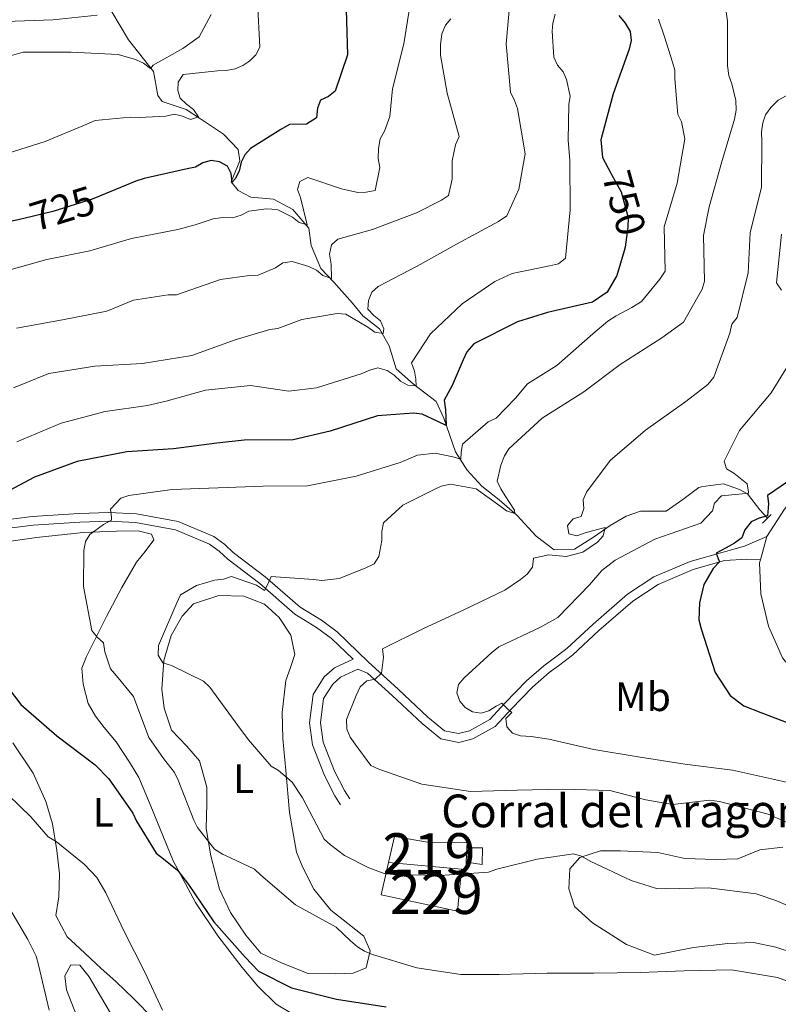
# Model space of a CAD drawing. Units: metres. Extents: x 621561 to 628492, y 706566 to 711319.
# Drawn here: x 621884 to 622069, y 708915 to 709155 of the extents above; entities that cross this region are included whole.
import ezdxf
from ezdxf.enums import TextEntityAlignment as Align

# ---------------------------------------------------------------- set-up
doc = ezdxf.new("R2010")
doc.units = ezdxf.units.M
doc.header["$MEASUREMENT"] = 0
for name, pattern in [('DGN Style 2', [76.90943593604194, 46.14566156162517, -30.76377437441678]), ('DGN Style 3', [107.67321031045873, 76.90943593604194, -30.76377437441678]), ('DGN Style 5', [53.836605155229364, 23.07283078081258, -30.76377437441678])]:
    doc.linetypes.add(name, pattern=pattern)
for name, color, linetype, lineweight in [('Centroides', 7, 'Continuous', 5), ('Edificios construcciones cerramientos', 7, 'Continuous', 5), ('Entidades rústicas y varios', 7, 'Continuous', 5), ('Hidrografía', 7, 'Continuous', 5), ('Relieve y altimetría', 7, 'Continuous', 5), ('Textos de rotulación', 7, 'Continuous', 5), ('Viales y ferrocarril', 7, 'Continuous', 5)]:
    doc.layers.add(name, color=color, linetype=linetype, lineweight=lineweight)
doc.styles.add('Style-arial', font='arial.shx', dxfattribs={"bigfont": 'arialbig.shx'})
doc.styles.add('Style-Arial Narrow', font='txt')
doc.styles.add('Style-Helvetica-Narrow-Oblique', font='txt')

msp = doc.modelspace()

# ---------------------------------------------------------------- linework, layer by layer
at = {"layer": 'Edificios construcciones cerramientos', "color": 51, "linetype": 'Continuous', "lineweight": 15}
for p, q in [((621992.8300000001, 708953.2, 762.98), (621992.6799999999, 708949.6699999999, 761.82)), ((621991.52, 708947.95, 761.23), (621973.6699999999, 708949.6200000001, 761.44))]:
    msp.add_line(p, q, dxfattribs=at)
at = {"layer": 'Edificios construcciones cerramientos', "color": 51, "linetype": 'Continuous', "lineweight": 15, "extrusion": (-0.02029372844053569, -0.3121253113497702, 0.9498241703603835), "elevation": -233180.0919705239, "flags": 128}
msp.add_lwpolyline([(574684.8609430448, 710527.5956976584), (574684.8892159043, 710525.6774430752), (574683.8149822885, 710525.709413985)], dxfattribs=at)
at = {"layer": 'Edificios construcciones cerramientos', "color": 1, "linetype": 'Continuous', "lineweight": 15}
msp.add_polyline3d([(621992.6799999999, 708949.6699999999, 761.82), (621992.5900000001, 708947.8500000001, 761.22), (621991.52, 708947.95, 761.23), (621973.6699999999, 708949.6200000001, 761.44), (621975.21, 708955.97, 763.32), (621984.1699999999, 708954.3500000001, 763.4), (621992.8800000001, 708954.46, 763.4), (621992.8300000001, 708953.2, 762.98)], close=True, dxfattribs=at)
at = {"layer": 'Edificios construcciones cerramientos', "color": 51, "linetype": 'Continuous', "lineweight": 15}
msp.add_polyline3d([(621973.6699999999, 708949.6200000001, 761.44), (621975.21, 708955.97, 763.32), (621984.1699999999, 708954.3500000001, 763.4), (621992.8800000001, 708954.46, 763.4), (621992.8300000001, 708953.2, 762.98)], dxfattribs=at)
at = {"layer": 'Edificios construcciones cerramientos', "color": 1, "linetype": 'Continuous', "lineweight": 15}
msp.add_polyline3d([(621992.8300000001, 708953.2, 762.98), (621996.6799999999, 708953.2, 762.83), (621996.55, 708949.1300000001, 762.25), (621992.6799999999, 708949.6699999999, 761.8100000000001)], dxfattribs=at)
at = {"layer": 'Edificios construcciones cerramientos', "color": 1, "linetype": 'Continuous', "lineweight": 5}
msp.add_polyline3d([(621973.6699999999, 708949.6200000001, 761.44), (621971.8899999999, 708941.6699999999, 760.71), (621990.56, 708937.71, 760.86), (621991.52, 708947.95, 761.23)], dxfattribs=at)
msp.add_3dface([(621973.6699999999, 708949.6200000001, 761.44), (621991.52, 708947.95, 761.23), (621990.56, 708937.71, 760.86), (621971.8899999999, 708941.6699999999, 760.71)], dxfattribs=at)
at = {"layer": 'Entidades rústicas y varios', "color": 92, "linetype": 'Continuous', "lineweight": 5}
for points in [[(621876.8800000001, 709027.3999999999, 751.9300000000001), (621887.74, 709028.94, 752.87), (621899.1799999999, 709030.1300000001, 754.98), (621907.31, 709030.45, 755.5600000000001), (621912.6100000001, 709030.5700000001, 756.07), (621915.8200000001, 709029.69, 756.79), (621916.4299999999, 709028.3300000001, 756.79), (621914.31, 709025.52, 756.72), (621912.19, 709022.9299999999, 756.65), (621908.6200000001, 709016.69, 756.36), (621904.8500000001, 709009.6300000001, 755.7), (621902.49, 709004.94, 754.76), (621899.98, 708999.8700000001, 753.96), (621898.8800000001, 708997.02, 753.16), (621899.1799999999, 708993.1000000001, 752.73), (621900.3800000001, 708988.4099999999, 752.51), (621902.1799999999, 708985.3300000001, 752.22), (621904.28, 708982.54, 751.78), (621907.26, 708979.05, 751.71), (621910.49, 708974.1100000001, 751.42), (621912.75, 708970.31, 751.27), (621915.5, 708963.76, 750.69), (621921.1699999999, 708950.01, 750.04), (621926.6200000001, 708939.8200000001, 749.6), (621932.02, 708931.6599999999, 749.46), (621938, 708923.95, 749.24), (621941.8, 708919.3800000001, 748.88), (621946.3200000001, 708914.98, 748.23), (621950.1499999999, 708912.74, 747.86)], [(621949.56, 708961.76, 758.46), (621948.6300000001, 708972.06, 760.08), (621947.95, 708979.8900000001, 760.84), (621947.73, 708986.22, 761.92), (621948.6699999999, 708993.97, 762.14), (621949.8, 708997.21, 762.35), (621950.81, 709000.3500000001, 762.35), (621949.8700000001, 709005.06, 762.25), (621947, 709009.4099999999, 762.03), (621943.3999999999, 709012.6799999999, 761.8100000000001), (621938.4199999999, 709014.6300000001, 761.49), (621932.3, 709014.74, 761.16), (621926.1000000001, 709012.69, 760.95), (621923.3600000001, 709009.75, 760.73), (621920.6499999999, 709004.97, 760.52), (621918.8300000001, 708998.9199999999, 759.87), (621918.4099999999, 708991.9299999999, 759.4300000000001), (621918.9299999999, 708987.22, 758.6800000000001), (621920.74, 708981.8800000001, 758.35), (621924.46, 708977.97, 757.6), (621927.53, 708974.3700000001, 756.95), (621929.3600000001, 708967.96, 756.19), (621929.3300000001, 708963.8700000001, 755.54), (621929.22, 708957.8600000001, 754.78), (621930.3, 708951.22, 754.57), (621932.49, 708943.0900000001, 753.38), (621935.1699999999, 708937.3400000001, 752.95), (621938.9199999999, 708931.8200000001, 752.4), (621942.54, 708927.48, 752.4), (621947.74, 708924.99, 752.4), (621954.1200000001, 708922.52, 752.84), (621960.6699999999, 708922.4199999999, 753.7), (621965.0700000001, 708922.6100000001, 754.35), (621968.27, 708923.8500000001, 754.78), (621969.27, 708928.05, 754.89), (621967.71, 708931.5700000001, 755.11), (621963.79, 708934.72, 755.11), (621959.6499999999, 708937.98, 755.76), (621955.48, 708943.06, 755.97), (621952.8, 708948.3900000001, 756.84), (621951.23, 708952.1200000001, 757.38), (621949.56, 708961.76, 758.46)], [(621916.19, 708911.5700000001, 744.23), (621911.52, 708916.3300000001, 743.51), (621907.1399999999, 708920.52, 742.78), (621903.5900000001, 708923.71, 742.27), (621898.3300000001, 708928.6100000001, 742.2), (621895.29, 708931.45, 742.2), (621892.49, 708936.6100000001, 742.2), (621893.26, 708941.21, 742.64), (621893.3600000001, 708946.8, 743.51), (621892.73, 708952.52, 744.6), (621891.72, 708959.03, 745.69), (621890.0700000001, 708964.44, 746.85), (621886.95, 708971.3500000001, 747.64), (621882, 708978.79, 748.15)], [(622073.2, 708927.3, 759.01), (622068.3, 708928.9299999999, 758.86), (622062.8300000001, 708930.05, 758.57), (622056.52, 708929.8400000001, 757.77), (622048.19, 708928.8600000001, 757.48), (622038.6499999999, 708926.99, 756.6800000000001), (622031.8400000001, 708929.6000000001, 756.6800000000001), (622023.52, 708934.8600000001, 757.34), (622019.1499999999, 708938.8400000001, 758.0600000000001), (622017.75, 708943.1599999999, 758.5), (622018.01, 708948.03, 759.51), (622020.4199999999, 708950.77, 760.17), (622025.47, 708952.3999999999, 760.38), (622030.3300000001, 708952.44, 760.6), (622039.4199999999, 708952.05, 761.1800000000001), (622046.05, 708950.6000000001, 761.1800000000001), (622053.54, 708950.3200000001, 761.26), (622058.98, 708950.44, 761.84), (622064.3800000001, 708952.6599999999, 762.5600000000001), (622069.96, 708953.29, 763.07)], [(621911.51, 708887.8400000001, 741.84), (621909.3400000001, 708889.06, 741.84), (621906.3899999999, 708894.6599999999, 741.84), (621903.6699999999, 708899.75, 741.84), (621901.6200000001, 708903.7, 741.77), (621899.8700000001, 708907.51, 741.47), (621896.98, 708913.69, 741.47), (621895.1300000001, 708918.52, 741.5500000000001), (621894.69, 708921.9199999999, 741.5500000000001), (621896.1599999999, 708924.6400000001, 741.5500000000001), (621898.3400000001, 708924.54, 741.5500000000001), (621900.6499999999, 708921.69, 741.62), (621906.6799999999, 708911.44, 741.91), (621910.3600000001, 708906.0700000001, 741.91), (621913.6000000001, 708900.3300000001, 741.84), (621916.1399999999, 708893.6300000001, 741.84), (621916.05, 708891.02, 741.84), (621915.8200000001, 708890.3200000001, 741.84)]]:
    msp.add_polyline3d(points, dxfattribs=at)
at = {"layer": 'Hidrografía', "color": 142, "linetype": 'DGN Style 3', "lineweight": 15}
msp.add_polyline3d([(622066.2, 709033.6100000001, 776.04), (622064.3400000001, 709035.6699999999, 772.7), (622061.3500000001, 709039.6000000001, 769.94), (622059.3600000001, 709040.6499999999, 768.9200000000001), (622055.49, 709042.02, 768.13), (622050.4199999999, 709041.3999999999, 767.4), (622049.48, 709041.0900000001, 766.96), (622045.55, 709038.1699999999, 766.38), (622041.47, 709035.3300000001, 766.24), (622035.23, 709035.3400000001, 765.51), (622031.7, 709034.1000000001, 765.44), (622027.8300000001, 709031.8400000001, 765.15), (622023.96, 709029.1400000001, 764.57), (622019.0900000001, 709026.06, 764.0600000000001), (622014.1599999999, 709025.8800000001, 763.77), (622009.73, 709029.2, 761.3000000000001), (622005.1200000001, 709034.25, 760.21), (622000.75, 709038.0800000001, 758.83), (621996.47, 709041.47, 757.67), (621992.8999999999, 709045.31, 757.09), (621990.04, 709049.8300000001, 753.61), (621987.25, 709058.04, 749.1800000000001), (621985.3500000001, 709062.0700000001, 746.64), (621979.81, 709066.31, 744.9), (621975.5900000001, 709070.06, 743.15), (621973.8800000001, 709075.69, 741.12), (621971.53, 709079.8500000001, 739.52), (621967.47, 709083.03, 738.94), (621964.94, 709086.1000000001, 737.64), (621960.3999999999, 709091.23, 735.6800000000001), (621957.2, 709094.5700000001, 733.0600000000001), (621954.8300000001, 709100.1799999999, 731.32), (621954.23, 709104.3800000001, 730.3100000000001), (621950.3600000001, 709108.94, 728.85), (621945.6599999999, 709111.53, 727.77), (621940.1300000001, 709111.99, 726.53), (621937.04, 709113.5900000001, 725.73), (621935.3300000001, 709115.74, 724.9300000000001), (621937.3899999999, 709120.8600000001, 724.4300000000001), (621937.04, 709123.6100000001, 722.9), (621933.4099999999, 709127.3800000001, 721.96), (621927.81, 709131.1100000001, 720.07), (621924.3500000001, 709133.3600000001, 718.91), (621918.49, 709135.3400000001, 718.04), (621917.3700000001, 709136.77, 716.37), (621916.3, 709142.6300000001, 715.35), (621910.26, 709150.4099999999, 712.3000000000001), (621906.1399999999, 709157.1799999999, 709.87)], dxfattribs=at)
at = {"layer": 'Relieve y altimetría', "color": 30, "linetype": 'Continuous', "lineweight": 5, "flags": 128}
for points, elevation in [([(621979.22, 709160.75), (621977.49, 709149.44), (621974.6799999999, 709138.44), (621974.04, 709131.6599999999), (621972.71, 709128.0900000001), (621971.6699999999, 709126.24), (621971.28, 709123.8700000001), (621971.22, 709121.3999999999), (621971.5800000001, 709119.26), (621970.49, 709113.6499999999), (621968.24, 709113.19), (621966.2, 709113.1499999999), (621962.21, 709114.05), (621954, 709116.8), (621952.0900000001, 709115.8), (621951.48, 709113.8600000001), (621952.26, 709111.94), (621953.8800000001, 709105.2), (621951.94, 709105.81), (621950.31, 709107.0700000001), (621946.51, 709108.94), (621943.9299999999, 709109.1100000001), (621939.6399999999, 709108.6000000001), (621937.73, 709107.6000000001), (621935.5900000001, 709106.9199999999), (621933.23, 709106.98), (621930.8700000001, 709106.73), (621926.49, 709105.25), (621922.3200000001, 709104.1100000001), (621910.97, 709101.8600000001), (621900.8200000001, 709098.8900000001), (621890.3300000001, 709096.78), (621879, 709093.5700000001)], 730), ([(622003.47, 709161.3200000001), (622002.45, 709149.4299999999), (622003.51, 709137.5900000001), (622004.49, 709135.6100000001), (622005.19, 709133.6300000001), (622007.1000000001, 709122.56), (622005.54, 709113.8999999999), (622002.6200000001, 709107.3900000001), (622000.55, 709106.03), (621990.3, 709100.53), (621980.72, 709095.1400000001), (621971.22, 709090.1400000001), (621969.6300000001, 709088.78), (621968.81, 709086.77), (621968.6599999999, 709084.6799999999), (621970.1100000001, 709083.0900000001), (621971.75, 709081.79), (621972.54, 709079.81), (621972.3700000001, 709078.6699999999), (621970.3700000001, 709079.02), (621968.6399999999, 709080.22), (621963.27, 709083.45), (621961.1799999999, 709083.6000000001), (621952.5700000001, 709082.1200000001), (621946.73, 709079.9299999999), (621944.74, 709079.71), (621936.24, 709077.1799999999), (621925.6799999999, 709073.3), (621913.6599999999, 709071.3800000001), (621902, 709070.7), (621890.8300000001, 709068.98), (621882.1599999999, 709065.4099999999)], 740), ([(621941.75, 709159.6599999999), (621942.27, 709148.6100000001), (621941.3400000001, 709146.76), (621939.8600000001, 709145.23), (621938.1599999999, 709144.1300000001), (621936.24, 709143.3400000001), (621934.1000000001, 709142.8800000001), (621931.95, 709142.8400000001), (621923.5900000001, 709141.94), (621922.3300000001, 709140.0900000001), (621922.26, 709138.05), (621922.8300000001, 709136.1300000001), (621924.3600000001, 709134.6499999999), (621926.1000000001, 709133.3900000001), (621927.3200000001, 709131.5900000001), (621925.3899999999, 709130.9099999999), (621923.45, 709131.73), (621921.5, 709132.24), (621919.3600000001, 709131.77), (621912.8200000001, 709131.44), (621910.6699999999, 709131.51), (621902.0900000001, 709130.71), (621900.06, 709129.8200000001), (621889.9299999999, 709125.56), (621879.3500000001, 709122.26)], 720), ([(622055.8500000001, 709159.46), (622056.47, 709154.96), (622056.45, 709144.01), (622056.81, 709141.6499999999), (622057.49, 709139.6200000001), (622058.53, 709135.56), (622058.5700000001, 709133.19), (622058.1799999999, 709131.04), (622055.04, 709120.3500000001), (622052, 709109.6599999999), (622050.6200000001, 709102.6499999999), (622050.8200000001, 709091.48), (622050.31, 709089.54), (622045.73, 709081.51), (622040.4299999999, 709077.6599999999), (622030.23, 709071.1400000001), (622021.4299999999, 709064.4299999999), (622011.23, 709058.02), (622003.0900000001, 709050.5800000001), (622002.05, 709048.8400000001), (622001.1200000001, 709046.5700000001), (622000.22, 709042.6799999999), (622001.1100000001, 709040.77), (622002.22, 709039.0700000001), (622004.4299999999, 709035.56), (622004.55, 709034.81), (622002.5, 709035.4199999999), (622000.8600000001, 709036.6799999999)], 760), ([(621902.6000000001, 709156.4199999999), (621891.77, 709155.26), (621880.29, 709154.8400000001)], 710), ([(621930.4199999999, 709156.56), (621927.51, 709151.1400000001), (621923.48, 709148.28), (621916.24, 709144.1699999999), (621915.6100000001, 709143.4099999999), (621913.8700000001, 709144.6699999999), (621911.9199999999, 709145.6000000001), (621907.71, 709146.8200000001), (621896.21, 709147.3700000001), (621884.5, 709147.3800000001), (621880.54, 709146.23)], 715), ([(621988.94, 709155.5), (621987.6399999999, 709153.95), (621986.72, 709151.8500000001), (621986.3899999999, 709149.19), (621986.44, 709146.6200000001), (621988.02, 709137.3500000001), (621990.96, 709126.77), (621990.05, 709124.76), (621989.26, 709120.8600000001), (621989.25, 709116.3999999999), (621988.3700000001, 709112.3999999999), (621986.6799999999, 709111.23), (621980.56, 709108.1799999999), (621969.8200000001, 709104.1000000001), (621961.3200000001, 709101.77), (621959.8200000001, 709100.3200000001), (621959.29, 709098.03), (621959.71, 709095.6599999999), (621959.78, 709092.1499999999), (621957.6799999999, 709092.8800000001), (621956.1300000001, 709094.1799999999), (621954.22, 709095.0900000001), (621950.21, 709096.26), (621947.94, 709095.9299999999), (621946.1599999999, 709094.76), (621941.9199999999, 709092.98), (621939.74, 709092.8400000001), (621932.73, 709091.8700000001), (621921.98, 709088.1699999999), (621919.8899999999, 709088.1300000001), (621911.47, 709086.8400000001), (621904.97, 709084.1699999999), (621894.0900000001, 709082.0800000001), (621882.9299999999, 709079.98)], 735), ([(622014.3800000001, 709156.6599999999), (622013.8500000001, 709154.47), (622013.7, 709152.48), (622014.0900000001, 709146.1200000001), (622014.98, 709144.24), (622016.3400000001, 709142.56), (622017.1300000001, 709140.6699999999), (622018.06, 709136.6100000001), (622017.71, 709134.6100000001), (622017.5800000001, 709125.8800000001), (622017.95, 709120.95), (622018.0700000001, 709108.8999999999), (622016.95, 709097.1100000001), (622015.1699999999, 709095.75), (622013, 709095.24), (622003.9199999999, 709093.3700000001), (621999.6799999999, 709091.3900000001), (621991.71, 709085.94), (621983.96, 709078.5900000001), (621979.3400000001, 709071.5800000001), (621980.04, 709069.51), (621980.3600000001, 709067.52), (621980.48, 709065.9099999999), (621978.3899999999, 709066.06), (621976.6699999999, 709067.0700000001), (621975.1200000001, 709068.56), (621973.3899999999, 709069.6699999999), (621971.1100000001, 709070.3), (621969.1200000001, 709069.79), (621967.05, 709068.8999999999), (621956.1000000001, 709065.48), (621949.3800000001, 709064.6000000001), (621944.4299999999, 709065.3700000001), (621940.05, 709066.05), (621929.06, 709064.9099999999), (621919.4299999999, 709062.1699999999), (621914.8899999999, 709061.1499999999), (621904.5700000001, 709059.6400000001), (621893.8, 709056.79), (621882.97, 709052.23)], 745), ([(622039.6100000001, 709155.4199999999), (622041.0800000001, 709151.1400000001), (622043.02, 709144.95), (622043.5900000001, 709143.02), (622043.6300000001, 709140.8800000001), (622044.3200000001, 709132.19), (622045.21, 709130.3800000001), (622046.03, 709126.2), (622044.1799999999, 709115.4299999999), (622041.04, 709104.74), (622041.23, 709093.8900000001), (622039.97, 709091.94), (622035.45, 709086.48), (622033.1100000001, 709085.05), (622029.28, 709083.05), (622027.26, 709081.72), (622023.56, 709078.6499999999), (622014.78, 709070.8700000001), (622007.6599999999, 709066.44), (622004.71, 709062.96), (621999.97, 709058.04), (621998.05, 709057.1400000001), (621991.81, 709051.6599999999), (621991.4099999999, 709049.6200000001), (621991.3300000001, 709048), (621989.3899999999, 709048.6100000001)], 755), ([(622070.75, 709136.75), (622068.8300000001, 709135.6400000001), (622067.04, 709133.8900000001), (622065.78, 709132.04), (622065.06, 709130.1000000001), (622064.78, 709127.94), (622064.8200000001, 709125.5800000001), (622064.8, 709114.4099999999), (622061.99, 709103.29), (622061.52, 709093.51), (622058.81, 709082.6100000001), (622057.55, 709080.98), (622057.05, 709078.8200000001), (622053.1599999999, 709068.01), (622051.6799999999, 709066.27), (622046.28, 709062.0900000001), (622036.4099999999, 709055.1499999999), (622027.8400000001, 709047.69), (622022.0700000001, 709039.96), (622021.24, 709038.1200000001), (622021.3899999999, 709035.98), (622020.78, 709034.03), (622018.75, 709033.46), (622017.3800000001, 709031.8200000001), (622017.74, 709029.79), (622019.6799999999, 709029.29), (622021.71, 709030.0700000001), (622025.6599999999, 709031.1100000001), (622026.6200000001, 709031.3400000001), (622026.1200000001, 709029.29), (622024.75, 709027.76), (622021.1399999999, 709025.3400000001), (622017.0800000001, 709024.3), (622012.8800000001, 709024.6599999999), (622009.1399999999, 709023.8400000001)], 765), ([(622069.6499999999, 709102.9299999999), (622068.46, 709091.1000000001), (622069.6699999999, 709089.29)], 770), ([(622073.1699999999, 709073.99), (622067.1100000001, 709064.22), (622059.4299999999, 709055.06), (622055.69, 709047.5800000001), (622056.26, 709045.6599999999), (622058, 709044.6100000001), (622061.27, 709041.99), (622061.6300000001, 709039.95), (622061.6300000001, 709039.74), (622059.27, 709039.48), (622054.98, 709039.0800000001), (622053.29, 709037.3300000001), (622052.79, 709035.3900000001), (622049.94, 709032.44), (622038.73, 709028.48), (622029.05, 709023.3700000001), (622025.76, 709020.8400000001), (622022.81, 709017.3500000001), (622015.01, 709009.3700000001), (622010.6399999999, 709006.9299999999), (622000.6300000001, 709002.25), (621998.94, 709000.8200000001), (621992.1699999999, 708994.69), (621990.8, 708993.05), (621990.4099999999, 708991), (621991.0900000001, 708988.97), (621992.3999999999, 708987.3800000001), (621994.25, 708986.3400000001), (621996.29, 708986.06), (621998.22, 708986.6300000001), (622000.02, 708987.73), (622001.4099999999, 708988.51), (622002.8300000001, 708987.03), (622003.81, 708986.19), (622002.3300000001, 708984.77), (622002.5800000001, 708982.73), (622004.01, 708981.1400000001), (622005.95, 708980.53), (622008.53, 708980.3600000001), (622012.8400000001, 708979.69), (622023.8400000001, 708977.2), (622034.6200000001, 708975.3400000001), (622046.04, 708973.6100000001), (622057.6599999999, 708972.1000000001), (622068.6599999999, 708969.71), (622078.3700000001, 708967.4099999999)], 770), ([(621989.3899999999, 709048.6100000001), (621985.0800000001, 709049.5), (621980.79, 709049), (621976.52, 709047.21), (621965.8400000001, 709043.8999999999), (621953.96, 709041.54), (621943.1100000001, 709041.46), (621932.1599999999, 709041.05), (621920.8899999999, 709040.6400000001), (621910.28, 709039.1599999999), (621908.3600000001, 709038.49), (621905.8200000001, 709035.8600000001), (621906.0700000001, 709033.8300000001), (621906.0900000001, 709033.1799999999), (621904.1699999999, 709032.0700000001), (621900.78, 709029.6499999999), (621899.73, 709027.9099999999), (621899.3400000001, 709025.76), (621899.28, 709016.95), (621901.3, 709006.24), (621902.6200000001, 709004.55), (621904.1399999999, 709003.1799999999), (621904.5, 709001.04), (621905.8700000001, 708996.8700000001), (621907.29, 708995.1799999999), (621911.46, 708990.0900000001), (621915.19, 708980.06), (621918.8200000001, 708974.97), (621921.46, 708971.5800000001), (621922.3500000001, 708969.6599999999), (621926.1699999999, 708959.95), (621927.06, 708958.1400000001), (621931.24, 708952.8400000001), (621933.2, 708951.5900000001), (621935.1399999999, 708950.76), (621940.99, 708947.97), (621942.52, 708946.49), (621951.03, 708939.23), (621960.8999999999, 708933.81), (621964.3999999999, 708930.44), (621966.1399999999, 708928.97), (621967.8800000001, 708927.9199999999), (621969.8300000001, 708927.1000000001), (621980.6300000001, 708923.8500000001), (621991.3999999999, 708922.21), (622000.74, 708922.27), (622012.45, 708922.5800000001), (622023.8300000001, 708922.5700000001), (622035.22, 708922.77), (622045.8500000001, 708923.1699999999), (622057.44, 708923.3700000001), (622068.6499999999, 708921.53), (622079.24, 708917.6300000001)], 755), ([(622000.8600000001, 709036.6799999999), (621995.1000000001, 709040.77), (621988.8500000001, 709041.95), (621986.6000000001, 709041.48), (621984.6799999999, 709040.5800000001), (621977.23, 709036.8), (621972.47, 709032.53), (621972.0800000001, 709030.3700000001), (621972.1200000001, 709028.22), (621971.3300000001, 709024.24), (621970.1799999999, 709022.5), (621968.05, 709021.3900000001), (621961.6399999999, 709018.9099999999), (621957.46, 709018.4099999999), (621955.4199999999, 709018.69), (621945.0900000001, 709019.3700000001), (621944.27, 709017.53), (621943.4299999999, 709016.01), (621941.48, 709017.27), (621935.4199999999, 709019.4099999999), (621933.3999999999, 709018.73), (621931.25, 709018.48), (621926.8700000001, 709017.22), (621922.94, 709014.8999999999), (621922, 709012.95), (621917.5700000001, 709002.56), (621917.5, 709000.19), (621918.6100000001, 708998.28), (621920.77, 708997.6699999999), (621928.5700000001, 708993.8300000001), (621930.1000000001, 708992.3600000001), (621936.9199999999, 708983.02), (621939.56, 708979.53), (621945.05, 708973.0700000001), (621946.8899999999, 708972.03), (621950.1699999999, 708969.19), (621952.7, 708965.3600000001), (621958.04, 708955.25), (621959.5700000001, 708953.8800000001), (621962.94, 708951.26), (621968.8999999999, 708948.25), (621972.69, 708946.9199999999), (621974.95, 708946.6300000001), (621986.23, 708946.3999999999), (621998.1399999999, 708947.26), (622000.1699999999, 708947.94), (622010.01, 708950.3700000001), (622018.8999999999, 708951.7), (622020.8500000001, 708951.0900000001), (622022.9099999999, 708949.95), (622032.98, 708945.1799999999), (622039.1399999999, 708943.25), (622041.29, 708943.1799999999), (622051.81, 708943.3700000001), (622063.44, 708941.96), (622068.3, 708940.3300000001), (622078.3700000001, 708935.99)], 760), ([(622009.1399999999, 709023.8400000001), (622008.8500000001, 709021.6799999999), (622007.6000000001, 709019.94), (622005.8999999999, 709018.6200000001), (622002.0800000001, 709016.0900000001), (621992.0700000001, 709011.29), (621982.05, 709006.6000000001), (621972.25, 709001.7), (621972.5, 708999.6699999999), (621972.04, 708995.79), (621970.45, 708994.3700000001), (621968.4199999999, 708993.8999999999), (621966.8300000001, 708992.48), (621965.79, 708990.31), (621963.4299999999, 708984.47), (621963.5700000001, 708982.1100000001), (621964.3600000001, 708980.19), (621965.5700000001, 708978.49), (621969.4199999999, 708973.29), (621971.3700000001, 708972.3600000001), (621981.8600000001, 708968.6799999999), (621993.7, 708966.95), (622005.0900000001, 708967.26), (622016.25, 708967.46), (622027.75, 708967.1200000001), (622036.49, 708964.9099999999), (622043.0700000001, 708963.74), (622052.0700000001, 708964.76), (622054.55, 708964.48), (622066.4199999999, 708961.3600000001), (622075.8400000001, 708957.23)], 765), ([(621878.0800000001, 708968.72), (621886.3800000001, 708960.71), (621890.6499999999, 708955.8500000001), (621892.56, 708954.74), (621899.3999999999, 708949.1699999999), (621902.49, 708945.8999999999), (621904.74, 708942.1400000001), (621909.1799999999, 708932.73), (621914.19, 708922.8500000001), (621918.53, 708913.53)], 745), ([(621879.8899999999, 708940.6599999999), (621885.6699999999, 708930.8), (621887.73, 708926.76), (621888.24, 708924.5800000001), (621890.9099999999, 708913.52)], 740)]:
    msp.add_lwpolyline(points, dxfattribs=dict(at, elevation=elevation))
at = {"layer": 'Relieve y altimetría', "color": 30, "linetype": 'Continuous', "lineweight": 25, "flags": 128}
for points, elevation in [([(621963.3800000001, 709157.6799999999), (621963.6799999999, 709146.73), (621960.72, 709137.8700000001), (621959.03, 709136.55), (621957.1100000001, 709135.6599999999), (621956.3899999999, 709133.71), (621956.1100000001, 709131.3400000001), (621953.6699999999, 709129.79), (621949.5800000001, 709129.72), (621947.46, 709128.5), (621940.02, 709123.8600000001), (621938.6499999999, 709122.3300000001), (621937.72, 709120.49), (621937.22, 709118.3300000001), (621936.28, 709116.49), (621935.55, 709115.6200000001), (621935.29, 709117.76), (621934.3999999999, 709119.5700000001), (621932.45, 709120.6100000001), (621930.3999999999, 709120.8999999999), (621928.3700000001, 709120.3300000001), (621926.56, 709119.3300000001), (621924.53, 709118.8600000001), (621914.05, 709116.53), (621912.02, 709115.8500000001), (621903.1499999999, 709112.21)], 725), ([(622029.97, 709156.3300000001), (622031.51, 709154.4199999999), (622032.72, 709152.3999999999), (622032.98, 709150.26), (622032.48, 709148.1000000001), (622028.5900000001, 709137.1799999999), (622025.56, 709125.96), (622025.96, 709121.6699999999), (622027.99, 709117.8700000001)], 750.0000000000001), ([(621884.71, 709106.8), (621880.8200000001, 709105.8500000001)], 725), ([(622031.25, 709098.8700000001), (622029.48, 709092.8300000001), (622027.0800000001, 709088.81), (622023.47, 709086.3900000001), (622012.55, 709083.8300000001), (622005.1799999999, 709081.55), (621994.53, 709076.21), (621992.8500000001, 709074.25), (621991.9199999999, 709072.3), (621989.23, 709066.02), (621987.26, 709062.44), (621987.6200000001, 709060.0800000001), (621987.8, 709056.22), (621985.74, 709057.26), (621981.95, 709059.02), (621979.79, 709059.3), (621971, 709058.6100000001), (621959.46, 709054.8600000001), (621950.47, 709052.77), (621938.44, 709052.6599999999), (621931.8, 709051.8999999999), (621921.19, 709050.53), (621909.81, 709049.8), (621897.72, 709047.44), (621887.26, 709043.6000000001), (621877.25, 709038.3700000001)], 750), ([(622071.3200000001, 709042.6799999999), (622066.22, 709039.1599999999), (622066.47, 709037.1200000001), (622066.2, 709034.22), (622064.1699999999, 709033.6400000001), (622062.25, 709032.75), (622060.6799999999, 709030.79), (622059.96, 709028.8400000001), (622058.1599999999, 709027.52), (622056.1300000001, 709026.4099999999), (622053.69, 709025.0800000001), (622054.47, 709023.1599999999), (622054.48, 709022.95), (622053, 709021.31), (622050.71, 709017.3999999999), (622049.6000000001, 709012.98), (622049.46, 709008.78), (622050.04, 709006.6499999999), (622053.45, 708995.96), (622057.0900000001, 708990.3300000001), (622060.47, 708987.8200000001), (622064.5800000001, 708986.1699999999), (622075.5, 708982.06)], 775), ([(621880.8500000001, 708992.25), (621883.9299999999, 708988.1100000001), (621892.77, 708980.53), (621902.1300000001, 708973.3900000001), (621905.4199999999, 708970.01), (621911.26, 708961.6300000001), (621912.1499999999, 708959.71), (621917.01, 708951.8500000001), (621918.76, 708950.48), (621922.24, 708947.75), (621924.8800000001, 708944.25), (621931.06, 708935.1200000001), (621938.73, 708926.45), (621942.01, 708923.0700000001), (621950.03, 708919.02), (621961.04, 708916.21), (621973.1000000001, 708914.3800000001)], 750)]:
    msp.add_lwpolyline(points, dxfattribs=dict(at, elevation=elevation))
at = {"layer": 'Relieve y altimetría', "color": 27, "linetype": 'DGN Style 5', "lineweight": 25, "flags": 128}
for points, elevation in [([(622027.99, 709117.8700000001), (622028.1799999999, 709117.51), (622030.51, 709113.26), (622032.23, 709107.06), (622032.1699999999, 709104.69), (622031.5, 709099.74), (622031.25, 709098.8700000001)], 750), ([(621903.1499999999, 709112.21), (621901.3500000001, 709111.47), (621891.73, 709108.51), (621884.71, 709106.8)], 725)]:
    msp.add_lwpolyline(points, dxfattribs=dict(at, elevation=elevation))
at = {"layer": 'Viales y ferrocarril', "color": 1, "linetype": 'DGN Style 2', "lineweight": 5}
msp.add_line((622067.0900000001, 709034.54, 776.04), (622065.03, 709032.3900000001, 776.04), dxfattribs=at)
at = {"layer": 'Viales y ferrocarril', "color": 250, "linetype": 'Continuous', "lineweight": 15}
msp.add_line((622064.5, 709023.46, 776.3100000000001), (622066.05, 709029.1499999999, 776.12), dxfattribs=at)
for points in [[(622066.05, 709029.1499999999, 776.12), (622070.4099999999, 709035.8500000001, 776.12), (622076.49, 709043.6000000001, 776.12), (622082.56, 709051.29, 776.04), (622088.2, 709059.1000000001, 776.04), (622093.52, 709068.44, 776.19), (622097.1000000001, 709077.52, 776.26), (622099.69, 709088.76, 776.33), (622100.7, 709099.31, 776.48), (622100.53, 709110.49, 776.48), (622100.3400000001, 709122.6100000001, 776.5500000000001), (622099.1499999999, 709134.1300000001, 776.62), (622097.0900000001, 709145.26, 776.99), (622095.05, 709155.75, 776.99), (622092.23, 709168.47, 777.0600000000001), (622089.72, 709180.76, 777.0600000000001), (622089, 709190.54, 776.99), (622088.69, 709201.5, 776.62), (622088.95, 709216.3900000001, 776.19), (622089.79, 709229.6100000001, 776.2)], [(622144.6200000001, 708965.1300000001, 778.66), (622135.4099999999, 708967.98, 778.15), (622124.2, 708972.3200000001, 777.86), (622118.4099999999, 708974.81, 777.49), (622107.0700000001, 708979.06, 777.2), (622094.49, 708983.22, 776.99), (622084.96, 708987.3700000001, 776.84), (622074.74, 708993.54, 776.77), (622069.8899999999, 708999.53, 776.48), (622066.45, 709007.3, 776.41), (622064.6100000001, 709015.1799999999, 776.33), (622064.3, 709022.72, 776.33), (622064.5, 709023.46, 776.3100000000001)]]:
    msp.add_polyline3d(points, dxfattribs=at)
at = {"layer": 'Viales y ferrocarril', "color": 250, "linetype": 'DGN Style 3', "lineweight": 5}
for points in [[(622066.05, 709029.1499999999, 776.12), (622060.6499999999, 709026.78, 775.74), (622055.3700000001, 709025.3700000001, 775.15), (622047.3800000001, 709023.0700000001, 774.4200000000001), (622038.51, 709019.3500000001, 773.4), (622032.0800000001, 709015.04, 772.61), (622023.6799999999, 709007.78, 771.88), (622017.25, 709001.8, 771.37), (622013.9199999999, 708999.26, 771.15), (622011.6499999999, 708997.5700000001, 771.01), (622007.3899999999, 708993.8900000001, 770.72), (622002.1200000001, 708988.46, 769.99), (621998.4299999999, 708984.47, 769.41), (621993.51, 708981.74, 768.61), (621990.8300000001, 708981.05, 768.4), (621987.3800000001, 708981.71, 768.11), (621983.3300000001, 708985.0800000001, 767.3100000000001), (621976.04, 708991.8600000001, 765.85), (621968.72, 708998.5800000001, 764.4), (621961.1499999999, 709005.8999999999, 763.1), (621957.3500000001, 709008.72, 762.3000000000001), (621952.1200000001, 709011.8999999999, 761.28), (621943.6200000001, 709019.3400000001, 759.54), (621935.8200000001, 709025.26, 758.16), (621933.74, 709027.1799999999, 757.87), (621931.0800000001, 709029.1599999999, 757.87), (621922.3500000001, 709032.8, 756.85), (621912.1499999999, 709034.69, 755.76), (621905.45, 709035, 754.89), (621898.22, 709034.77, 754.02), (621886.74, 709034.01, 752.5), (621876.7, 709032.76, 750.83)], [(621965.06, 708999.19, 764.02), (621960.53, 708997.06, 763.65), (621958.03, 708994.8999999999, 763.65), (621955.3, 708990.56, 763.36), (621954.4299999999, 708983.6400000001, 763.22), (621955.1300000001, 708978.28, 762.85), (621958.05, 708970.8, 762.2), (621960.6200000001, 708965.8400000001, 762.0600000000001), (621961.98, 708963.69, 761.77)]]:
    msp.add_polyline3d(points, dxfattribs=at)
at = {"layer": 'Viales y ferrocarril', "color": 250, "linetype": 'Continuous', "lineweight": 5}
for points in [[(621965.06, 708999.19, 764.02), (621959.79, 709004.29, 763.1), (621956.1699999999, 709006.97, 762.3000000000001), (621950.8700000001, 709010.2, 761.28), (621942.29, 709017.71, 759.54), (621934.46, 709023.6400000001, 758.16), (621932.3899999999, 709025.56, 757.87), (621930.03, 709027.3200000001, 757.87), (621921.75, 709030.77, 756.85), (621911.9099999999, 709032.5900000001, 755.76), (621905.44, 709032.8900000001, 754.89), (621898.3300000001, 709032.6599999999, 754.02), (621886.94, 709031.9099999999, 752.5), (621877.02, 709030.6799999999, 750.83)], [(622064.5, 709023.46, 776.3100000000001), (622061.1599999999, 709023.6200000001, 776.16), (622055.73, 709023.28, 775.15), (622048.0800000001, 709021.0800000001, 774.4200000000001), (622039.51, 709017.48, 773.4), (622033.3600000001, 709013.3600000001, 772.61), (622025.0900000001, 709006.21, 771.88), (622018.6100000001, 709000.19, 771.37), (622015.1799999999, 708997.5700000001, 771.15), (622012.97, 708995.9299999999, 771.01), (622008.8400000001, 708992.3500000001, 770.72), (622003.6499999999, 708987.01, 769.99), (621999.75, 708982.79, 769.41), (621994.29, 708979.77, 768.61), (621990.8999999999, 708978.8999999999, 768.4), (621986.45, 708979.75, 768.11), (621981.94, 708983.5, 767.3100000000001), (621974.6100000001, 708990.31, 765.85), (621968.6000000001, 708995.8300000001, 764.66), (621966.2, 708996.77, 764.02), (621962.01, 708994.79, 763.65), (621960.0900000001, 708993.1300000001, 763.65), (621957.8800000001, 708989.6300000001, 763.36), (621957.1300000001, 708983.6499999999, 763.22), (621957.74, 708978.95, 762.85), (621960.49, 708971.9099999999, 762.2), (621962.95, 708967.1799999999, 762.0600000000001), (621964.25, 708965.1200000001, 761.77)]]:
    msp.add_polyline3d(points, dxfattribs=at)

# ---------------------------------------------------------------- texts
at = {"layer": 'Centroides', "color": 1, "linetype": 'Continuous', "lineweight": 5, "style": 'Style-Arial Narrow'}
msp.add_text('219', height=10.00002, dxfattribs=at).set_placement((621983.5926762524, 708951.73001, 761.19), align=Align.MIDDLE_CENTER)
at = {"layer": 'Centroides', "color": 27, "linetype": 'Continuous', "lineweight": 5, "style": 'Style-Arial Narrow'}
msp.add_text('229', height=10.00002, dxfattribs=at).set_placement((621985.3626762524, 708942.0100100001, 759.03), align=Align.MIDDLE_CENTER)
at = {"layer": 'Entidades rústicas y varios', "color": 92, "linetype": 'Continuous', "lineweight": 5, "style": 'Style-Arial Narrow'}
for s, p in [('Mb', (622035.8198305836, 708990.0499800001, 771.75)), ('L', (621938.3511471045, 708970.0499800001, 758.24)), ('L', (621904.0811471045, 708961.8499799999, 748.58))]:
    msp.add_text(s, height=6.999960000000001, dxfattribs=at).set_placement(p, align=Align.MIDDLE_CENTER)
at = {"layer": 'Textos de rotulación', "color": 27, "linetype": 'Continuous', "lineweight": 5, "style": 'Style-Helvetica-Narrow-Oblique'}
for s, rotation, p in [('750', 285.5050441786412, (622031.2531324779, 709110.553697048, 750)), ('725', 17.10272897396326, (621894.075842469, 709109.2307425139, 725))]:
    msp.add_text(s, height=7.000020000000001, rotation=rotation, dxfattribs=at).set_placement(p, align=Align.MIDDLE_CENTER)
at = {"layer": 'Textos de rotulación', "color": 250, "linetype": 'Continuous', "lineweight": 5, "style": 'Style-arial'}
msp.add_text('Corral del Aragonés', height=7.999980000000001, dxfattribs=at).set_placement((621986.5700000001, 708958.1799999999, 762.73))

doc.saveas('drawing.dxf')
